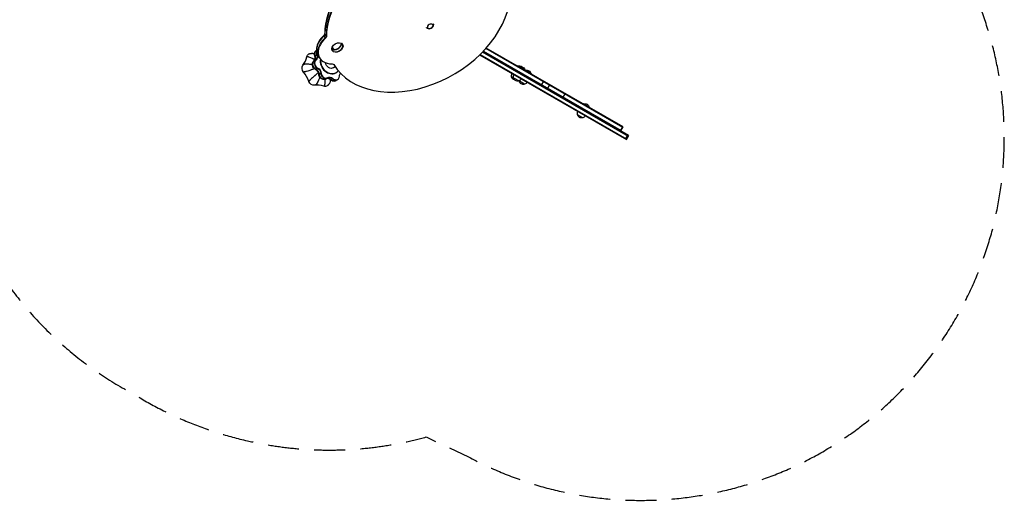
# Model space of a CAD drawing. Units: millimetres. Extents: x -3865 to 6794, y -4554 to 4554.
# Drawn here: x 2742 to 6794, y -4554 to -2574 of the extents above; entities that cross this region are included whole.
import ezdxf

# ---------------------------------------------------------------- set-up
doc = ezdxf.new("R2010")
doc.units = ezdxf.units.MM
doc.header["$LTSCALE"] = 20
doc.linetypes.add('HIDDEN', pattern=[9.525, 6.35, -3.175])
doc.layers.add('2d', color=230, linetype='Continuous')
doc.layers.add('EN-Safetyzone', color=93, linetype='HIDDEN')

msp = doc.modelspace()

# ---------------------------------------------------------------- linework, layer by layer
at = {"layer": '2d'}
for p, q in [((4004, -2643.3), (3997.3, -2631.7)), ((4000.1, -2650.7), (3993.4, -2639.1)), ((3962, -2701.9), (3963.2, -2701.2)), ((4646.4, -2707.4), (5246.7, -3054)), ((5247.9, -3051.8), (4648.2, -2705.6)), ((4650, -2703.7), (5216.4, -3030.7)), ((5223.4, -3018.6), (4659.7, -2693.2)), ((5224.6, -3016.4), (4661.4, -2691.3)), ((3951.9, -2745.4), (3961.4, -2739.9)), ((3956.2, -2724.2), (3965.7, -2718.7)), ((3975.7, -2731.5), (3968.9, -2719.9)), ((4634.3, -2719.5), (5238.4, -3068.3)), ((4636.2, -2717.7), (5239.7, -3066.1)), ((3959.2, -2779.2), (3968.7, -2773.8)), ((3972.4, -2799.1), (3981.8, -2793.7)), ((4040.3, -2768.4), (4032.8, -2772.7)), ((4043.9, -2792.1), (4042.5, -2793)), ((4789.9, -2765.5), (4790.2, -2765)), ((4846.2, -2797.4), (4790.2, -2765)), ((4797.7, -2769.9), (4797.9, -2769.5)), ((4821.9, -2783.9), (4822.2, -2783.5)), ((4003.3, -2815.1), (3995.1, -2819.9)), ((3999.7, -2818.8), (4009.2, -2813.3)), ((4006.7, -2816.3), (4008, -2815.6)), ((4021, -2822), (4030.4, -2816.5)), ((4044.7, -2822.3), (4036.5, -2827)), ((4041.1, -2825.9), (4050.6, -2820.5)), ((4061.2, -2796.8), (4062.8, -2795.8)), ((4795.6, -2826.5), (4766.2, -2809.5)), ((4819.7, -2840.4), (4798, -2827.9)), ((4846, -2797.8), (4846.2, -2797.4)), ((4897.6, -2827.6), (4888.1, -2844.1)), ((4913.4, -2858.7), (4922.9, -2842.2)), ((4977.4, -2895.7), (4986.9, -2879.2)), ((5061.1, -2922), (5061.4, -2921.6)), ((5085.6, -2935.6), (5061.4, -2921.6)), ((5085.4, -2936), (5085.6, -2935.6)), ((5059.1, -2978.6), (5037.4, -2966.1)), ((5214.9, -3032.7), (5224.4, -3016.3)), ((5215.1, -3032.9), (5224.6, -3016.4)), ((5234.8, -3066.2), (5244.3, -3049.7)), ((5238.4, -3068.3), (5247.9, -3051.8))]:
    msp.add_line(p, q, dxfattribs=at)
at = {"layer": '2d', "extrusion": (0, 0, -1)}
for centre, radius, start, end in [((-4427, -2594.6), 17, 235.9117, 244.0883), ((-4796.4, -2782.3), 18.3, 70.1905, 134.1363), ((-4804.1, -2786.7), 18.3, 70.1905, 169.8095), ((-4828.2, -2800.6), 18.3, 70.687, 169.8095), ((-4782.7, -2804.9), 17, 344.1865, 29.3587), ((-4782.8, -2805.8), 17, 284.7344, 347.3321), ((-4790.4, -2809.4), 17, 344.1865, 29.3587), ((-4790.5, -2810.2), 17, 252.6679, 347.3321), ((-4791.3, -2809.9), 17, 210.6413, 255.8135), ((-4814.5, -2823.3), 17, 344.1865, 351.9985), ((-4814.6, -2824.1), 17, 252.6679, 347.3321), ((-4815.4, -2823.8), 17, 210.6413, 255.8135), ((-5053.9, -2961.5), 17, 344.1865, 29.3587), ((-5067.6, -2938.8), 18.3, 70.1905, 169.8095), ((-5054, -2962.4), 17, 252.6679, 347.3321), ((-5054.8, -2962), 17, 210.6413, 255.8135)]:
    msp.add_arc(centre, radius, start, end, dxfattribs=at)
at = {"layer": '2d'}
for centre, major_axis, ratio, start_param, end_param in [((4376.1, -2541.1), (350.7, 202.5), 0.707107, 0.782063, 2.743488), ((4377, -2542.7), (350.7, 202.5), 0.707107, 0.782063, 2.743488), ((4381.9, -2551.2), (350.7, 202.5), 0.707107, 0.782063, 2.743488), ((4382.8, -2552.8), (350.7, 202.5), 0.707107, 0.782063, 2.743488), ((4382.8, -2552.8), (350.7, 202.5), 0.707107, 3.157901, 5.80699), ((4042.5, -2677.4), (73.6, 42.5), 0.707107, 1.850099, 3.141593), ((4043.4, -2678.9), (73.6, 42.5), 0.707107, 1.850099, 3.141593), ((4048.4, -2687.5), (73.6, 42.5), 0.707107, 1.850099, 3.141593), ((4049.3, -2689), (73.6, 42.5), 0.707107, 1.850099, 4.051285), ((4042.5, -2677.4), (21.7, 12.5), 0.707107, 3.531389, 5.893389), ((4043.4, -2678.9), (21.7, 12.5), 0.707107, 3.477896, 5.946882), ((3973.2, -2718.5), (-10, 17.3), 0.819152, 0.001701, 1.387244), ((3980.2, -2714.5), (-10, 17.3), 0.819152, 0.63207, 1.387244), ((3980.2, -2714.5), (-10, 17.3), 0.819152, 0.63207, 1.387244), ((3981.4, -2713.8), (-10, 17.3), 0.819152, 0.816057, 1.387244), ((4048.4, -2687.5), (21.7, 12.5), 0.707107, 3.191614, 6.233164), ((4018.5, -2700.6), (-10, 17.3), 0.819152, 4.596742, 5.093449), ((3835.4, -2688.5), (-52.2, 90.5), 0.819152, 3.452569, 3.877774), ((3964.6, -2761), (-10, 17.3), 0.819152, 0.108753, 2.284842), ((3940.4, -2729), (-10, 17.3), 0.819152, 3.250345, 4.528836), ((3941.7, -2728.3), (-10, 17.3), 0.819152, 3.250345, 4.528836), ((3971.6, -2757), (-10, 17.3), 0.819152, 0.108753, 2.284842), ((3971.6, -2757), (-10, 17.3), 0.819152, 0.108753, 2.284842), ((3972.8, -2756.3), (-10, 17.3), 0.819152, 0.108753, 2.284842), ((4019.2, -2752.7), (-23.2, 40.3), 0.819152, 0.772801, 3.141593), ((4020.7, -2751.8), (-23.3, 40.3), 0.819152, 0.825525, 3.442908), ((3848.7, -2851.1), (-52.2, 90.5), 0.819152, 4.499767, 4.924971), ((3955.1, -2796.8), (-10, 17.3), 0.819152, 4.147943, 5.426434), ((3956.3, -2796.1), (-10, 17.3), 0.819152, 4.147943, 5.426434), ((3997.9, -2796.7), (-10, 17.3), 0.819152, 1.006351, 2.767594), ((3997.9, -2796.7), (-10, 17.3), 0.819152, 1.006351, 2.767594), ((3999.2, -2796), (-10, 17.3), 0.819152, 1.006351, 2.767594), ((3991, -2800.7), (-10, 17.3), 0.819152, 1.006351, 2.767594), ((3991, -2800.7), (-10, 17.3), 0.819152, 2.767594, 3.141593), ((4010.9, -2835.4), (-10, 17.3), 0.819152, -0.373999, -0.05777), ((3997.9, -2796.7), (-10, 17.3), 0.819152, 2.767594, 3.141593), ((3997.9, -2796.7), (-10, 17.3), 0.819152, 2.767594, 3.141593), ((4012.1, -2834.7), (-10, 17.3), 0.819152, -0.373999, -0.05777), ((3999.2, -2796), (-10, 17.3), 0.819152, 2.767594, 3.18244), ((4010.9, -2835.4), (-10, 17.3), 0.819152, -1.237644, -0.373999), ((4012.1, -2834.7), (-10, 17.3), 0.819152, -1.237644, -0.373999), ((4032.4, -2807.9), (-10, 17.3), 0.819152, 1.903948, 2.767594), ((4039.3, -2803.9), (-10, 17.3), 0.819152, 1.903948, 2.767594), ((4040.6, -2803.1), (-10, 17.3), 0.819152, 1.903948, 2.767594), ((4032.4, -2807.9), (-10, 17.3), 0.819152, 2.767594, 3.141593), ((4039.3, -2803.9), (-10, 17.3), 0.819152, 2.767594, 3.141593), ((4040.6, -2803.1), (-10, 17.3), 0.819152, 2.767594, 4.080038), ((4065.9, -2815.9), (-10, 17.3), 0.819152, -0.340046, -0.339058), ((4067.1, -2815.1), (-10, 17.3), 0.819152, -0.340046, -0.29301), ((4057.7, -2777), (-10, 17.3), 0.819152, 2.801546, 2.836743), ((3982.9, -2944), (-52.2, 90.5), 0.819152, -0.736221, -0.311017)]:
    msp.add_ellipse(centre, major_axis=major_axis, ratio=ratio, start_param=start_param, end_param=end_param, dxfattribs=at)
at = {"layer": '2d', "extrusion": (0, 0, -1)}
for centre, major_axis, ratio, start_param, end_param in [((4431.2, -2602), (10.7, 6.2), 0.707107, 3.141593, 9.424778), ((3987, -2634.1), (9.53, 5.5), 0.707107, 0.398105, 1.291493), ((3987.9, -2635.6), (9.53, 5.5), 0.707107, 0.398105, 1.291493), ((3992.8, -2644.2), (9.53, 5.5), 0.707107, 0.398105, 1.291493), ((3993.7, -2645.8), (9.53, 5.5), 0.707107, 0.398105, 1.291493), ((3972, -2719.3), (-10, 17.3), 0.819152, -1.387244, 0), ((3973.2, -2718.5), (-10, 17.3), 0.819152, -1.387244, -0.001701), ((4049, -2688.4), (-10, 17.3), 0.819152, 4.677845, 4.828036), ((3942.8, -2735), (-11.2, 19.4), 0.819152, -0.736096, 0), ((3963.4, -2761.7), (-10, 17.3), 0.819152, 3.998344, 6.174433), ((3964.6, -2761), (-10, 17.3), 0.819152, 3.998344, 6.174433), ((3941.7, -2728.3), (-10, 17.3), 0.819152, 1.754349, 3.03284), ((3948.6, -2724.3), (-10, 17.3), 0.819152, 1.754349, 3.03284), ((3948.6, -2724.3), (-10, 17.3), 0.819152, 1.754349, 3.03284), ((3949.9, -2723.6), (-10, 17.3), 0.819152, 1.754349, 3.03284), ((4020.7, -2751.8), (-12.1, 20.9), 0.819152, 3.141593, 5.161328), ((3923.3, -2777.2), (-11.2, 19.4), 0.819152, 4.499892, 5.970981), ((3956.3, -2796.1), (-10, 17.3), 0.819152, 0.856751, 2.135242), ((3963.3, -2792), (-10, 17.3), 0.819152, 0.856751, 2.135242), ((3963.3, -2792), (-10, 17.3), 0.819152, 0.856751, 2.135242), ((3964.5, -2791.3), (-10, 17.3), 0.819152, 0.856751, 2.135242), ((4025, -2764.9), (9.53, 5.5), 0.707107, -0.909692, -0.016308), ((4075.3, -2810.4), (-10, 17.3), 0.819152, -0.938445, -0.225918), ((3950, -2823.5), (-11.2, 19.4), 0.819152, 3.452695, 4.923784), ((3989.7, -2801.5), (-10, 17.3), 0.819152, 3.141593, 5.276835), ((3991, -2800.7), (-10, 17.3), 0.819152, 3.141593, 5.276835), ((4012.1, -2834.7), (-10, 17.3), 0.819152, 0.05777, 1.237644), ((4020.3, -2830), (-10, 17.3), 0.819152, -0.040847, 1.237644), ((4019.1, -2830.7), (-10, 17.3), 0.819152, 0.043672, 1.237644), ((4019.1, -2830.7), (-10, 17.3), 0.819152, 0.043672, 1.237644), ((4031.1, -2808.6), (-10, 17.3), 0.819152, 3.141593, 4.379237), ((4032.4, -2807.9), (-10, 17.3), 0.819152, 3.141593, 4.379237), ((4056.5, -2777.7), (-10, 17.3), 0.819152, 3.347902, 3.481639), ((4067.1, -2815.1), (-10, 17.3), 0.819152, 0.29301, 0.340046), ((4057.7, -2777), (-10, 17.3), 0.819152, 3.446442, 3.481639), ((3996.3, -2827.7), (-11.2, 19.4), 0.819152, 3.141593, 3.876586)]:
    msp.add_ellipse(centre, major_axis=major_axis, ratio=ratio, start_param=start_param, end_param=end_param, dxfattribs=at)
at = {"layer": '2d'}
msp.add_ellipse((4049.3, -2689), major_axis=(21.7, 12.5), ratio=0.707107, dxfattribs=at)
for points, knots in [([(4443.7, -2590.9), (4444.1, -2592.6), (4444.2, -2594.4), (4444, -2597.7), (4443.6, -2599.2), (4442.6, -2601.9), (4442, -2603.1), (4440.7, -2605.1), (4440, -2606), (4439.1, -2606.9), (4439, -2607), (4438.8, -2607.1)], [0.243043, 0.243043, 0.243043, 0.243043, 0.478659, 0.478659, 0.730749, 0.730749, 0.982838, 0.982838, 1.234928, 1.234928, 1.276846, 1.276846, 1.276846, 1.276846]), ([(4431.9, -2611.1), (4430.9, -2611.4), (4429.8, -2611.6), (4427.4, -2611.8), (4426.2, -2611.8), (4423.4, -2611.5), (4421.9, -2611.1), (4418.9, -2609.8), (4417.3, -2608.8), (4415.7, -2607.4), (4415.6, -2607.3), (4415.4, -2607.2)], [1.93456, 1.93456, 1.93456, 1.93456, 2.186649, 2.186649, 2.438739, 2.438739, 2.690828, 2.690828, 2.942918, 2.942918, 2.968363, 2.968363, 2.968363, 2.968363]), ([(3931.6, -2715.6), (3932.4, -2715.2), (3933.3, -2714.7), (3934.7, -2714.3), (3935.2, -2714.1), (3935.9, -2714), (3936.2, -2713.9), (3936.6, -2713.8), (3936.9, -2713.8), (3937.3, -2713.7), (3937.5, -2713.7), (3938.1, -2713.6), (3938.5, -2713.5), (3940.1, -2713.3), (3941.3, -2713.1), (3943.8, -2713), (3945.1, -2712.9), (3947.6, -2713), (3948.7, -2713.1), (3950.9, -2713.4), (3951.9, -2713.6), (3953, -2713.9)], [0, 0, 0, 0, 0.358729, 0.358729, 0.533092, 0.533092, 0.607796, 0.607796, 0.680003, 0.680003, 0.736755, 0.736755, 0.876081, 0.876081, 1.294163, 1.294163, 1.678596, 1.678596, 2.021262, 2.021262, 2.34777, 2.34777, 2.34777, 2.34777]), ([(3929, -2727), (3929, -2727), (3928.9, -2727), (3928.7, -2727), (3928.6, -2727), (3927.8, -2726.9), (3926.3, -2726.8), (3925.1, -2726.8), (3924.4, -2726.8), (3924.2, -2726.8), (3924, -2726.8), (3923.9, -2726.8), (3923.8, -2726.8), (3923.8, -2726.8)], [0.8963364, 0.8963364, 0.8963364, 0.8963364, 0.8984375, 0.8984375, 0.90625, 0.90625, 0.9375, 0.96875, 0.96875, 0.984375, 0.984375, 0.9921875, 1, 1, 1, 1]), ([(3950.5, -2736.5), (3950.4, -2736.5), (3950.3, -2736.5), (3950, -2736.4), (3949.8, -2736.3), (3949.4, -2736.1), (3949.2, -2736), (3948.2, -2735.6), (3945.2, -2734.4), (3939.4, -2731.4), (3934.7, -2729), (3931.3, -2727.7), (3930.2, -2727.3), (3929.1, -2727.1), (3929, -2727), (3929, -2727)], [0.6213987, 0.6213987, 0.6213987, 0.6213987, 0.625, 0.625, 0.6328125, 0.6328125, 0.640625, 0.640625, 0.671875, 0.75, 0.84375, 0.84375, 0.890625, 0.8955078, 0.8963364, 0.8963364, 0.8963364, 0.8963364]), ([(3956.8, -2738.5), (3956.2, -2738.4), (3954.6, -2737.9), (3952.6, -2737.2), (3951.2, -2736.8), (3950.7, -2736.6), (3950.6, -2736.6), (3950.5, -2736.5)], [0.53916403, 0.53916403, 0.53916403, 0.53916403, 0.5625, 0.6015625, 0.6171875, 0.6171875, 0.62139873, 0.62139873, 0.62139873, 0.62139873]), ([(3914.8, -2757.8), (3914.7, -2757.8), (3914.6, -2757.8), (3914.4, -2757.9), (3914.2, -2758), (3913.1, -2758.5), (3911.2, -2759.5), (3909.5, -2760.5), (3908.5, -2761.1), (3908.3, -2761.2), (3908, -2761.4), (3907.8, -2761.5), (3907.8, -2761.5), (3907.8, -2761.5)], [0.8961101, 0.8961101, 0.8961101, 0.8961101, 0.8984375, 0.8984375, 0.90625, 0.90625, 0.9375, 0.96875, 0.96875, 0.984375, 0.984375, 0.9921875, 1, 1, 1, 1]), ([(3917.3, -2788.9), (3917.3, -2788.9), (3917.3, -2788.9), (3917.2, -2788.9), (3917.1, -2789), (3917, -2789), (3916.9, -2789), (3916.5, -2789.1), (3916.2, -2789.2), (3915.1, -2789.4), (3913.4, -2789.7), (3911.9, -2789.9), (3910.9, -2790.1), (3910.7, -2790.1), (3910.4, -2790.2), (3910.2, -2790.2), (3910.1, -2790.2), (3910.1, -2790.2)], [0.896336, 0.896336, 0.896336, 0.896336, 0.8964844, 0.8964844, 0.8994141, 0.8994141, 0.9023438, 0.9023438, 0.9140625, 0.9140625, 0.9375, 0.96875, 0.96875, 0.984375, 0.984375, 0.9921875, 1, 1, 1, 1]), ([(3940.2, -2758.6), (3940.1, -2758.6), (3940, -2758.6), (3939.6, -2758.6), (3939.4, -2758.6), (3938.9, -2758.6), (3938.7, -2758.6), (3937.5, -2758.6), (3934, -2758.3), (3927.3, -2757.4), (3921.7, -2756.8), (3917.6, -2757.1), (3916.2, -2757.3), (3914.9, -2757.7), (3914.8, -2757.8), (3914.8, -2757.8)], [0.6212492, 0.6212492, 0.6212492, 0.6212492, 0.625, 0.625, 0.6328125, 0.6328125, 0.640625, 0.640625, 0.671875, 0.75, 0.84375, 0.84375, 0.890625, 0.8955078, 0.8961101, 0.8961101, 0.8961101, 0.8961101]), ([(3942, -2780.9), (3941.9, -2781), (3941.8, -2781), (3939.9, -2781.7), (3935.1, -2783.4), (3930, -2785.1), (3924.2, -2787), (3921.4, -2787.9), (3918.5, -2788.6), (3918, -2788.8), (3917.5, -2788.9), (3917.4, -2788.9), (3917.3, -2788.9)], [0.6213971, 0.6213971, 0.6213971, 0.6213971, 0.625, 0.625, 0.6875, 0.78125, 0.78125, 0.875, 0.875, 0.8925781, 0.8925781, 0.896336, 0.896336, 0.896336, 0.896336]), ([(3946, -2758.4), (3945.8, -2758.4), (3944.5, -2758.4), (3942.7, -2758.5), (3941, -2758.6), (3940.5, -2758.6), (3940.3, -2758.6), (3940.2, -2758.6)], [0.55594471, 0.55594471, 0.55594471, 0.55594471, 0.5625, 0.6015625, 0.6171875, 0.6171875, 0.62124918, 0.62124918, 0.62124918, 0.62124918]), ([(3954.8, -2776.4), (3952.3, -2777.4), (3948.8, -2778.6), (3944.9, -2780), (3943.5, -2780.4), (3942.9, -2780.6), (3942.8, -2780.7), (3942.6, -2780.7), (3942.5, -2780.8), (3942.2, -2780.9), (3942.1, -2780.9), (3942, -2780.9)], [0.4730642, 0.4730642, 0.4730642, 0.4730642, 0.5625, 0.59375, 0.609375, 0.609375, 0.6132812, 0.6132812, 0.6171875, 0.6171875, 0.6213971, 0.6213971, 0.6213971, 0.6213971]), ([(3971.1, -2792.6), (3971, -2792.7), (3970.9, -2792.8), (3970.6, -2793), (3970.3, -2793.3), (3968.9, -2794.4), (3966.3, -2796.5), (3963.8, -2798.6), (3962.4, -2799.8)], [0.4014865, 0.4014865, 0.4014865, 0.4014865, 0.40625, 0.40625, 0.4140625, 0.421875, 0.46875, 0.5292531, 0.5292531, 0.5292531, 0.5292531]), ([(3936.8, -2822.8), (3936.8, -2822.8), (3936.8, -2822.9), (3936.6, -2823.1), (3936.4, -2823.2), (3935.7, -2824.1), (3934.4, -2825.6), (3933.3, -2827), (3932.7, -2827.8), (3932.5, -2828), (3932.3, -2828.2), (3932.2, -2828.4), (3932.2, -2828.4), (3932.2, -2828.4)], [0.8961643, 0.8961643, 0.8961643, 0.8961643, 0.8984375, 0.8984375, 0.90625, 0.90625, 0.9375, 0.96875, 0.96875, 0.984375, 0.984375, 0.9921875, 1, 1, 1, 1]), ([(3956, -2805.3), (3955.9, -2805.4), (3955.9, -2805.5), (3955.6, -2805.7), (3955.4, -2805.9), (3955, -2806.2), (3954.9, -2806.3), (3953.9, -2807.1), (3951.2, -2809.4), (3946, -2813.9), (3941.9, -2817.7), (3938.9, -2820.6), (3937.9, -2821.7), (3936.9, -2822.7), (3936.8, -2822.8), (3936.8, -2822.8)], [0.6212581, 0.6212581, 0.6212581, 0.6212581, 0.625, 0.625, 0.6328125, 0.6328125, 0.640625, 0.640625, 0.671875, 0.75, 0.84375, 0.84375, 0.890625, 0.8955078, 0.8961643, 0.8961643, 0.8961643, 0.8961643]), ([(3962.4, -2799.8), (3961.7, -2800.4), (3960, -2801.9), (3957.9, -2803.7), (3956.7, -2804.8), (3956.2, -2805.1), (3956.1, -2805.2), (3956, -2805.3)], [0.52925308, 0.52925308, 0.52925308, 0.52925308, 0.5625, 0.6015625, 0.6171875, 0.6171875, 0.6212581, 0.6212581, 0.6212581, 0.6212581]), ([(3974.5, -2818.1), (3974.5, -2818.2), (3974.4, -2818.3), (3973.4, -2820), (3971.3, -2824.5), (3969.3, -2829.5), (3966.8, -2834.9), (3965.4, -2837.5), (3963.4, -2839.7), (3963.1, -2840.1), (3962.7, -2840.5), (3962.6, -2840.5), (3962.5, -2840.6)], [0.6212928, 0.6212928, 0.6212928, 0.6212928, 0.625, 0.625, 0.6875, 0.78125, 0.78125, 0.875, 0.875, 0.8925781, 0.8925781, 0.8962219, 0.8962219, 0.8962219, 0.8962219]), ([(3977.8, -2812.9), (3977.6, -2813.1), (3976.9, -2814.2), (3976, -2815.6), (3975.3, -2816.8), (3975, -2817.3), (3974.9, -2817.4), (3974.8, -2817.6), (3974.8, -2817.7), (3974.6, -2817.9), (3974.6, -2818), (3974.5, -2818.1)], [0.55212593, 0.55212593, 0.55212593, 0.55212593, 0.5625, 0.59375, 0.609375, 0.609375, 0.61328125, 0.61328125, 0.6171875, 0.6171875, 0.62129282, 0.62129282, 0.62129282, 0.62129282]), ([(3999, -2819.2), (3998.9, -2819.5), (3998.9, -2819.7), (3998.8, -2820.2), (3998.7, -2820.4), (3998.6, -2820.8), (3998.6, -2821), (3998.5, -2821.5), (3998.5, -2821.7), (3998.3, -2822.8), (3998, -2826), (3997.7, -2832.5), (3997.4, -2837.8), (3996.9, -2841.3), (3996.6, -2842.5), (3996.3, -2843.5), (3996.3, -2843.6), (3996.3, -2843.6)], [0.6071346, 0.6071346, 0.6071346, 0.6071346, 0.6171875, 0.6171875, 0.625, 0.625, 0.6328125, 0.6328125, 0.640625, 0.640625, 0.671875, 0.75, 0.84375, 0.84375, 0.890625, 0.8955078, 0.8964934, 0.8964934, 0.8964934, 0.8964934]), ([(4019.7, -2829.5), (4019.3, -2831), (4018.7, -2832.5), (4017.5, -2835.1), (4016.9, -2836.2), (4015.6, -2838.2), (4015.1, -2839.1), (4013.7, -2841), (4013, -2841.9), (4012, -2843.2), (4011.8, -2843.4), (4011.5, -2843.8), (4011.4, -2843.8), (4011.2, -2844.1), (4011.1, -2844.2), (4010.8, -2844.5), (4010.7, -2844.6), (4010, -2845.2), (4009.6, -2845.6), (4008.6, -2846.4), (4008, -2846.8), (4007.5, -2847.1)], [0, 0, 0, 0, 0.474788, 0.474788, 0.860699, 0.860699, 1.19105, 1.19105, 1.622698, 1.622698, 1.712881, 1.712881, 1.750055, 1.750055, 1.800603, 1.800603, 1.882354, 1.882354, 2.107312, 2.107312, 2.341337, 2.341337, 2.341337, 2.341337]), ([(4017.9, -2819.5), (4018.3, -2820.5), (4018.7, -2821.5), (4019.7, -2824.8), (4020.2, -2827), (4019.8, -2829.2), (4019.7, -2829.4), (4019.7, -2829.5)], [0.741734, 0.741734, 0.741734, 0.741734, 0.78125, 0.78125, 0.875, 0.875, 0.8837439, 0.8837439, 0.8837439, 0.8837439]), ([(3962.5, -2840.6), (3962.5, -2840.6), (3962.5, -2840.6), (3962.5, -2840.6), (3962.4, -2840.7), (3962.3, -2840.8), (3962.2, -2840.8), (3961.9, -2841.1), (3961.6, -2841.3), (3960.7, -2842), (3959.1, -2843), (3957.6, -2843.8), (3956.6, -2844.3), (3956.4, -2844.5), (3956.1, -2844.6), (3955.9, -2844.7), (3955.8, -2844.8), (3955.8, -2844.8)], [0.8962219, 0.8962219, 0.8962219, 0.8962219, 0.8964844, 0.8964844, 0.8994141, 0.8994141, 0.9023438, 0.9023438, 0.9140625, 0.9140625, 0.9375, 0.96875, 0.96875, 0.984375, 0.984375, 0.9921875, 1, 1, 1, 1]), ([(3996.3, -2843.6), (3996.3, -2843.7), (3996.3, -2843.7), (3996.2, -2843.9), (3996.1, -2844.1), (3995.8, -2844.8), (3995.2, -2846.1), (3994.6, -2847.2), (3994.3, -2847.8), (3994.2, -2847.9), (3994.1, -2848.1), (3994, -2848.2), (3993.9, -2848.2), (3993.9, -2848.2)], [0.8964934, 0.8964934, 0.8964934, 0.8964934, 0.8984375, 0.8984375, 0.90625, 0.90625, 0.9375, 0.96875, 0.96875, 0.984375, 0.984375, 0.9921875, 1, 1, 1, 1])]:
    msp.add_open_spline(points, degree=3, knots=knots, dxfattribs=at)
for points in [[(3952.9, -2713.8), (3953.5, -2714), (3954.1, -2714.1), (3954.7, -2714.3)], [(3954.7, -2714.5), (3954.1, -2714.2), (3953.6, -2714), (3953, -2713.9)], [(4021.8, -2822.8), (4021.1, -2825), (4020.3, -2827.2), (4019.7, -2829.5)]]:
    msp.add_open_spline(points, degree=3, dxfattribs=at)
at = {"layer": 'EN-Safetyzone', "flags": 128}
msp.add_lwpolyline([(477.5, 3134.3, 0.217843), (-288.2, 4119.7, 0.209565), (-1480.4, 4291), (-1659.6, 4375, 0.971444), (-3154.1, 1786.4), (-3097.5, 1746.9, 0.154697), (-2580.4, 1002.3), (-2377.8, 651.2, 0.537671), (-1103.2, -1493.9), (-606.1, -2359.6, 0.268585), (764.1, -3152.8), (2157.1, -3152.8, 0.045813), (2444.8, -3126.4), (2453, -3140.6, 0.216725), (3217.2, -4119.7, 0.083735), (3678.8, -4308.8, 0.124475), (4414.1, -4293.2), (4588.6, -4375, 0.89091), (6290, -1940, 0.059226), (6150.4, -1614.6), (5425.3, -358.8, 0.428453), (4262, 1467.1, 0.054203), (3991.1, 1645.4), (3581.1, 2359.5, 0.268585), (2210.9, 3152.8), (718.1, 3152.8, 0.038247), (477.5, 3134.3)], format="xyb", close=True, dxfattribs=at)

doc.saveas('drawing.dxf')
